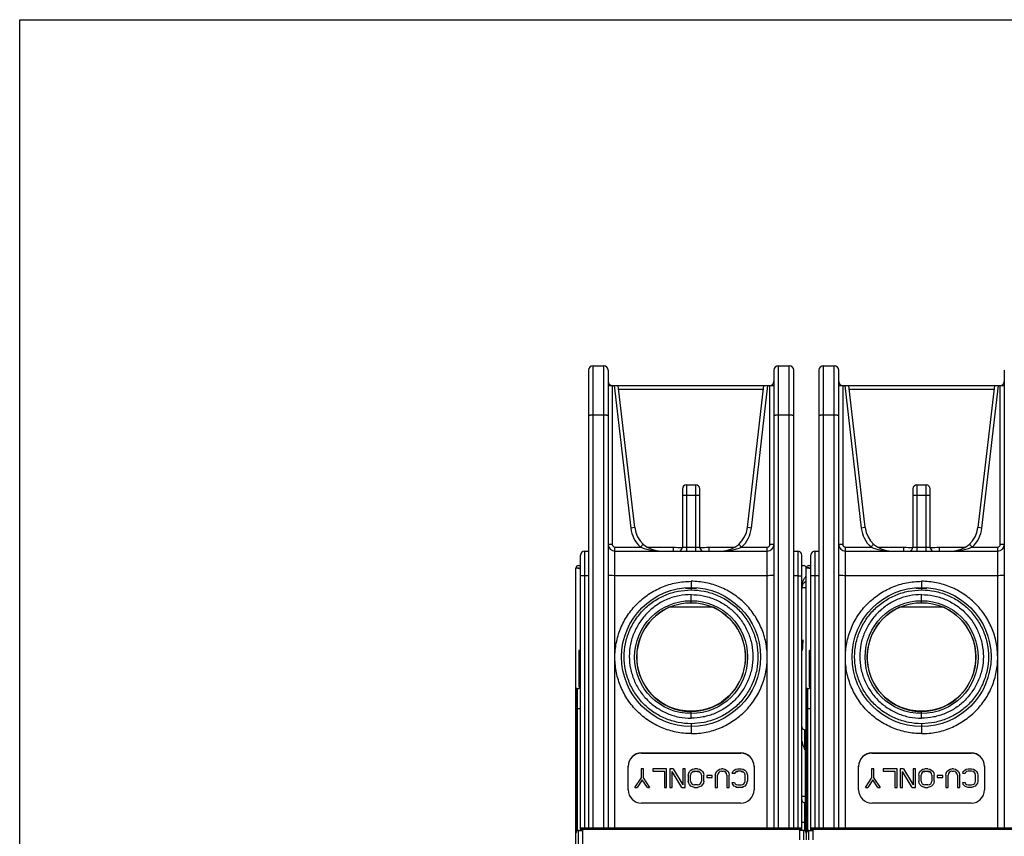
# Model space of a CAD drawing. Units: millimetres. Extents: x 0 to 297, y 0 to 210.
# Drawn here: x 0 to 74, y 148 to 210 of the extents above; entities that cross this region are included whole.
import ezdxf

# ---------------------------------------------------------------- set-up
doc = ezdxf.new("R2010")
doc.units = ezdxf.units.MM
doc.header["$LTSCALE"] = 16.335
doc.layers.get('0').update_dxf_attribs({"linetype": 'CONTINUOUS'})

msp = doc.modelspace()

# ---------------------------------------------------------------- linework, layer by layer
at = {"color": 7, "linetype": 'CONTINUOUS'}
for p, q in [((0, 0), (0, 210)), ((0, 210), (297, 210)), ((43.297, 183.872), (44.097, 183.872)), ((57.297, 183.872), (58.097, 183.872)), ((60.697, 183.872), (61.497, 183.872)), ((42.947, 183.522), (42.947, 148.872)), ((44.447, 183.522), (44.447, 148.972)), ((56.947, 183.522), (56.947, 148.972)), ((58.447, 148.872), (58.447, 183.522)), ((60.347, 183.522), (60.347, 148.872)), ((61.847, 148.972), (61.847, 183.522)), ((74.347, 183.522), (74.347, 148.972)), ((44.447, 182.372), (56.947, 182.372)), ((46.442, 171.642), (45.197, 182.372)), ((54.953, 171.642), (56.197, 182.372)), ((61.847, 182.372), (74.347, 182.372)), ((63.842, 171.642), (62.597, 182.372)), ((73.597, 182.372), (72.353, 171.642)), ((50.347, 174.872), (51.047, 174.872)), ((67.747, 174.872), (68.447, 174.872)), ((50.047, 174.572), (50.047, 170.172)), ((51.347, 170.172), (51.347, 174.572)), ((67.447, 174.572), (67.447, 170.172)), ((68.747, 170.172), (68.747, 174.572)), ((42.347, 148.772), (42.347, 169.572)), ((42.647, 169.872), (42.947, 169.872)), ((44.947, 169.872), (56.447, 169.872)), ((58.447, 169.872), (58.747, 169.872)), ((59.047, 148.772), (59.047, 169.572)), ((59.747, 148.772), (59.747, 169.572)), ((60.047, 169.872), (60.347, 169.872)), ((62.347, 169.872), (73.847, 169.872)), ((42.197, 168.772), (42.347, 168.772)), ((59.047, 168.772), (59.197, 168.772)), ((59.597, 168.772), (59.747, 168.772)), ((41.997, 84.172), (41.997, 168.572)), ((59.397, 150.122), (59.397, 168.572)), ((50.697, 167.071), (51.108, 167.074)), ((68.097, 167.071), (68.508, 167.074)), ((52.355, 165.622), (49.04, 165.622)), ((69.755, 165.622), (66.44, 165.622)), ((42.222, 162.372), (42.222, 159.622)), ((42.347, 162.372), (42.222, 162.372)), ((59.622, 162.372), (59.622, 159.622)), ((59.747, 162.372), (59.622, 162.372)), ((42.047, 148.696), (42.047, 159.481)), ((42.097, 159.481), (42.047, 159.481)), ((42.222, 159.622), (42.32, 159.622)), ((59.447, 148.695), (59.447, 159.481)), ((59.497, 159.481), (59.447, 159.481)), ((59.622, 159.622), (59.72, 159.622)), ((59.297, 156.372), (59.347, 156.372)), ((59.347, 148.696), (59.347, 156.372)), ((42.047, 155.672), (41.997, 155.672)), ((59.447, 155.672), (59.397, 155.672)), ((59.397, 155.272), (59.347, 155.272)), ((46.947, 154.625), (54.447, 154.625)), ((46.947, 154.611), (54.447, 154.611)), ((64.347, 154.625), (71.847, 154.625)), ((64.347, 154.611), (71.847, 154.611)), ((42.047, 153.372), (41.997, 153.372)), ((45.947, 151.832), (45.947, 153.628)), ((46.927, 153.425), (46.927, 152.711)), ((47.102, 153.425), (46.927, 153.425)), ((47.102, 152.711), (47.102, 153.425)), ((47.802, 153.425), (47.802, 153.246)), ((48.852, 153.425), (47.802, 153.425)), ((47.802, 153.246), (48.677, 153.246)), ((48.677, 153.246), (48.677, 152.028)), ((48.852, 152.028), (48.852, 153.425)), ((49.085, 153.425), (49.085, 152.028)), ((49.347, 153.425), (49.085, 153.425)), ((49.26, 152.028), (49.26, 153.217)), ((49.989, 152.028), (49.26, 153.217)), ((49.347, 153.425), (50.077, 152.206)), ((50.077, 153.425), (50.077, 152.206)), ((50.252, 153.425), (50.077, 153.425)), ((50.252, 152.028), (50.252, 153.425)), ((50.514, 153.098), (50.572, 153.217)), ((50.572, 153.217), (50.689, 153.335)), ((50.689, 153.335), (50.806, 153.395)), ((50.747, 153.157), (50.689, 153.068)), ((50.835, 153.217), (50.747, 153.157)), ((50.806, 153.395), (50.952, 153.425)), ((50.952, 153.246), (50.835, 153.217)), ((50.835, 153.206), (50.952, 153.236)), ((51.185, 153.425), (50.952, 153.425)), ((50.952, 153.246), (50.952, 153.236)), ((50.952, 153.246), (51.185, 153.246)), ((51.185, 153.236), (50.952, 153.236)), ((51.185, 153.425), (51.331, 153.395)), ((51.185, 153.246), (51.185, 153.236)), ((51.302, 153.217), (51.185, 153.246)), ((51.185, 153.236), (51.302, 153.206)), ((51.389, 153.157), (51.302, 153.217)), ((51.331, 153.395), (51.447, 153.335)), ((51.447, 153.068), (51.389, 153.157)), ((51.447, 153.335), (51.564, 153.217)), ((51.564, 153.217), (51.622, 153.098)), ((52.556, 153.098), (52.614, 153.217)), ((52.614, 153.217), (52.731, 153.335)), ((52.731, 153.335), (52.847, 153.395)), ((52.789, 153.157), (52.731, 153.068)), ((52.877, 153.217), (52.789, 153.157)), ((52.847, 153.395), (52.993, 153.425)), ((52.993, 153.246), (52.877, 153.217)), ((53.11, 153.425), (52.993, 153.425)), ((52.993, 153.246), (52.993, 153.236)), ((52.993, 153.246), (53.11, 153.246)), ((53.11, 153.425), (53.256, 153.395)), ((53.11, 153.246), (53.11, 153.236)), ((53.227, 153.217), (53.11, 153.246)), ((53.314, 153.157), (53.227, 153.217)), ((53.256, 153.395), (53.372, 153.335)), ((53.372, 153.068), (53.314, 153.157)), ((53.372, 153.335), (53.489, 153.217)), ((53.489, 153.217), (53.547, 153.098)), ((53.81, 153.068), (53.839, 153.217)), ((53.839, 153.217), (53.956, 153.335)), ((53.956, 153.335), (54.072, 153.395)), ((54.014, 153.157), (53.985, 153.068)), ((54.102, 153.217), (54.014, 153.157)), ((54.072, 153.395), (54.218, 153.425)), ((54.218, 153.246), (54.102, 153.217)), ((54.102, 153.206), (54.218, 153.236)), ((54.218, 153.425), (54.481, 153.425)), ((54.481, 153.246), (54.218, 153.246)), ((54.481, 153.425), (54.627, 153.395)), ((54.597, 153.217), (54.481, 153.246)), ((54.481, 153.236), (54.597, 153.206)), ((54.685, 153.157), (54.597, 153.217)), ((54.627, 153.395), (54.743, 153.335)), ((54.743, 153.068), (54.685, 153.157)), ((54.743, 153.335), (54.86, 153.217)), ((54.86, 153.217), (54.918, 153.098)), ((55.447, 153.628), (55.447, 151.832)), ((59.347, 153.672), (59.397, 153.672)), ((59.447, 153.372), (59.397, 153.372)), ((63.347, 151.832), (63.347, 153.628)), ((64.327, 153.425), (64.327, 152.711)), ((64.502, 153.425), (64.327, 153.425)), ((64.502, 152.711), (64.502, 153.425)), ((65.202, 153.425), (65.202, 153.246)), ((66.252, 153.425), (65.202, 153.425)), ((65.202, 153.246), (66.077, 153.246)), ((66.077, 153.246), (66.077, 152.028)), ((66.252, 152.028), (66.252, 153.425)), ((66.485, 153.425), (66.485, 152.028)), ((66.747, 153.425), (66.485, 153.425)), ((66.66, 152.028), (66.66, 153.217)), ((67.389, 152.028), (66.66, 153.217)), ((66.747, 153.425), (67.477, 152.206)), ((67.477, 153.425), (67.477, 152.206)), ((67.652, 153.425), (67.477, 153.425)), ((67.652, 152.028), (67.652, 153.425)), ((67.914, 153.098), (67.972, 153.217)), ((67.972, 153.217), (68.089, 153.335)), ((68.089, 153.335), (68.206, 153.395)), ((68.147, 153.157), (68.089, 153.068)), ((68.235, 153.217), (68.147, 153.157)), ((68.206, 153.395), (68.352, 153.425)), ((68.352, 153.246), (68.235, 153.217)), ((68.235, 153.206), (68.352, 153.236)), ((68.585, 153.425), (68.352, 153.425)), ((68.352, 153.246), (68.352, 153.236)), ((68.352, 153.246), (68.585, 153.246)), ((68.585, 153.236), (68.352, 153.236)), ((68.585, 153.425), (68.731, 153.395)), ((68.585, 153.246), (68.585, 153.236)), ((68.702, 153.217), (68.585, 153.246)), ((68.585, 153.236), (68.702, 153.206)), ((68.789, 153.157), (68.702, 153.217)), ((68.731, 153.395), (68.847, 153.335)), ((68.847, 153.068), (68.789, 153.157)), ((68.847, 153.335), (68.964, 153.217)), ((68.964, 153.217), (69.022, 153.098)), ((69.956, 153.098), (70.014, 153.217)), ((70.014, 153.217), (70.131, 153.335)), ((70.131, 153.335), (70.247, 153.395)), ((70.189, 153.157), (70.131, 153.068)), ((70.277, 153.217), (70.189, 153.157)), ((70.247, 153.395), (70.393, 153.425)), ((70.393, 153.246), (70.277, 153.217)), ((70.51, 153.425), (70.393, 153.425)), ((70.393, 153.246), (70.393, 153.236)), ((70.393, 153.246), (70.51, 153.246)), ((70.51, 153.425), (70.656, 153.395)), ((70.51, 153.246), (70.51, 153.236)), ((70.627, 153.217), (70.51, 153.246)), ((70.714, 153.157), (70.627, 153.217)), ((70.656, 153.395), (70.772, 153.335)), ((70.772, 153.068), (70.714, 153.157)), ((70.772, 153.335), (70.889, 153.217)), ((70.889, 153.217), (70.947, 153.098)), ((71.21, 153.068), (71.239, 153.217)), ((71.239, 153.217), (71.356, 153.335)), ((71.356, 153.335), (71.472, 153.395)), ((71.414, 153.157), (71.385, 153.068)), ((71.502, 153.217), (71.414, 153.157)), ((71.472, 153.395), (71.618, 153.425)), ((71.618, 153.246), (71.502, 153.217)), ((71.618, 153.425), (71.881, 153.425)), ((71.881, 153.246), (71.618, 153.246)), ((71.881, 153.425), (72.027, 153.395)), ((71.997, 153.217), (71.881, 153.246)), ((72.085, 153.157), (71.997, 153.217)), ((72.027, 153.395), (72.143, 153.335)), ((72.143, 153.068), (72.085, 153.157)), ((72.143, 153.335), (72.26, 153.217)), ((72.26, 153.217), (72.318, 153.098)), ((72.847, 153.628), (72.847, 151.832)), ((41.997, 152.622), (42.047, 152.622)), ((46.46, 152.028), (46.927, 152.711)), ((47.014, 152.593), (46.635, 152.028)), ((47.393, 152.028), (47.014, 152.593)), ((47.102, 152.711), (47.568, 152.028)), ((50.485, 152.949), (50.514, 153.098)), ((50.485, 152.949), (50.485, 152.503)), ((50.514, 152.355), (50.485, 152.503)), ((50.689, 153.068), (50.66, 152.949)), ((50.66, 152.503), (50.66, 152.949)), ((50.66, 152.503), (50.689, 152.385)), ((51.477, 152.949), (51.447, 153.068)), ((51.447, 152.385), (51.477, 152.503)), ((51.477, 152.949), (51.477, 152.503)), ((51.622, 153.098), (51.652, 152.949)), ((51.652, 152.503), (51.622, 152.355)), ((51.652, 152.503), (51.652, 152.949)), ((51.885, 152.919), (51.885, 152.771)), ((52.293, 152.919), (51.885, 152.919)), ((51.885, 152.771), (52.293, 152.771)), ((52.293, 152.771), (52.293, 152.919)), ((52.527, 152.949), (52.556, 153.098)), ((52.527, 152.949), (52.527, 152.028)), ((52.731, 153.068), (52.702, 152.949)), ((52.702, 152.028), (52.702, 152.949)), ((53.402, 152.949), (53.372, 153.068)), ((53.402, 152.949), (53.402, 152.028)), ((53.547, 153.098), (53.577, 152.949)), ((53.577, 152.028), (53.577, 152.949)), ((53.985, 153.068), (53.81, 153.068)), ((53.985, 153.058), (54.014, 153.147)), ((54.772, 152.949), (54.743, 153.068)), ((54.743, 152.385), (54.772, 152.503)), ((54.772, 152.503), (54.772, 152.949)), ((54.918, 153.098), (54.947, 152.949)), ((54.918, 152.344), (54.947, 152.503)), ((54.947, 152.949), (54.947, 152.503)), ((59.397, 152.622), (59.447, 152.622)), ((63.86, 152.028), (64.327, 152.711)), ((64.414, 152.593), (64.035, 152.028)), ((64.793, 152.028), (64.414, 152.593)), ((64.502, 152.711), (64.968, 152.028)), ((67.885, 152.949), (67.914, 153.098)), ((67.885, 152.949), (67.885, 152.503)), ((67.914, 152.355), (67.885, 152.503)), ((68.089, 153.068), (68.06, 152.949)), ((68.06, 152.503), (68.06, 152.949)), ((68.06, 152.503), (68.089, 152.385)), ((68.877, 152.949), (68.847, 153.068)), ((68.847, 152.385), (68.877, 152.503)), ((68.877, 152.949), (68.877, 152.503)), ((69.022, 153.098), (69.052, 152.949)), ((69.052, 152.503), (69.022, 152.355)), ((69.052, 152.503), (69.052, 152.949)), ((69.285, 152.919), (69.285, 152.771)), ((69.693, 152.919), (69.285, 152.919)), ((69.285, 152.771), (69.693, 152.771)), ((69.693, 152.771), (69.693, 152.919)), ((69.927, 152.949), (69.956, 153.098)), ((69.927, 152.949), (69.927, 152.028)), ((70.131, 153.068), (70.102, 152.949)), ((70.102, 152.028), (70.102, 152.949)), ((70.802, 152.949), (70.772, 153.068)), ((70.802, 152.949), (70.802, 152.028)), ((70.947, 153.098), (70.977, 152.949)), ((70.977, 152.028), (70.977, 152.949)), ((71.385, 153.068), (71.21, 153.068)), ((72.172, 152.949), (72.143, 153.068)), ((72.143, 152.385), (72.172, 152.503)), ((72.172, 152.503), (72.172, 152.949)), ((72.318, 153.098), (72.347, 152.949)), ((72.347, 152.503), (72.318, 152.355)), ((72.347, 152.949), (72.347, 152.503)), ((46.46, 152.028), (46.635, 152.028)), ((47.393, 152.028), (47.568, 152.028)), ((48.677, 152.028), (48.852, 152.028)), ((49.085, 152.028), (49.26, 152.028)), ((49.989, 152.028), (49.989, 152.018)), ((49.989, 152.028), (50.252, 152.028)), ((50.572, 152.236), (50.514, 152.355)), ((50.689, 152.117), (50.572, 152.236)), ((50.689, 152.385), (50.747, 152.295)), ((50.806, 152.058), (50.689, 152.117)), ((50.747, 152.295), (50.835, 152.236)), ((50.806, 152.058), (50.806, 152.047)), ((50.952, 152.028), (50.806, 152.058)), ((50.835, 152.236), (50.952, 152.206)), ((51.185, 152.206), (50.952, 152.206)), ((50.952, 152.028), (50.952, 152.018)), ((50.952, 152.028), (51.185, 152.028)), ((51.185, 152.206), (51.302, 152.236)), ((51.331, 152.058), (51.185, 152.028)), ((51.185, 152.028), (51.185, 152.018)), ((51.302, 152.236), (51.389, 152.295)), ((51.447, 152.117), (51.331, 152.058)), ((51.331, 152.047), (51.331, 152.058)), ((51.389, 152.295), (51.447, 152.385)), ((51.564, 152.236), (51.447, 152.117)), ((51.622, 152.355), (51.564, 152.236)), ((52.527, 152.028), (52.702, 152.028)), ((53.402, 152.028), (53.577, 152.028)), ((53.839, 152.226), (53.81, 152.385)), ((53.81, 152.385), (53.985, 152.385)), ((53.956, 152.117), (53.839, 152.236)), ((54.072, 152.058), (53.956, 152.117)), ((53.985, 152.385), (54.014, 152.295)), ((54.014, 152.295), (54.102, 152.236)), ((54.218, 152.028), (54.072, 152.058)), ((54.072, 152.047), (54.218, 152.018)), ((54.102, 152.236), (54.218, 152.206)), ((54.218, 152.206), (54.481, 152.206)), ((54.481, 152.028), (54.218, 152.028)), ((54.481, 152.206), (54.597, 152.236)), ((54.627, 152.058), (54.481, 152.028)), ((54.481, 152.018), (54.627, 152.047)), ((54.597, 152.236), (54.685, 152.295)), ((54.743, 152.117), (54.627, 152.058)), ((54.685, 152.295), (54.743, 152.385)), ((54.86, 152.236), (54.743, 152.117)), ((54.918, 152.355), (54.86, 152.236)), ((63.86, 152.028), (64.035, 152.028)), ((64.793, 152.028), (64.968, 152.028)), ((66.077, 152.028), (66.252, 152.028)), ((66.485, 152.028), (66.66, 152.028)), ((67.389, 152.028), (67.389, 152.018)), ((67.389, 152.028), (67.652, 152.028)), ((67.972, 152.236), (67.914, 152.355)), ((68.089, 152.117), (67.972, 152.236)), ((68.089, 152.385), (68.147, 152.295)), ((68.206, 152.058), (68.089, 152.117)), ((68.147, 152.295), (68.235, 152.236)), ((68.206, 152.058), (68.206, 152.047)), ((68.352, 152.028), (68.206, 152.058)), ((68.235, 152.236), (68.352, 152.206)), ((68.585, 152.206), (68.352, 152.206)), ((68.352, 152.028), (68.352, 152.018)), ((68.352, 152.028), (68.585, 152.028)), ((68.585, 152.206), (68.702, 152.236)), ((68.731, 152.058), (68.585, 152.028)), ((68.585, 152.028), (68.585, 152.018)), ((68.702, 152.236), (68.789, 152.295)), ((68.847, 152.117), (68.731, 152.058)), ((68.731, 152.047), (68.731, 152.058)), ((68.789, 152.295), (68.847, 152.385)), ((68.964, 152.236), (68.847, 152.117)), ((69.022, 152.355), (68.964, 152.236)), ((69.927, 152.028), (70.102, 152.028)), ((70.802, 152.028), (70.977, 152.028)), ((71.239, 152.236), (71.21, 152.385)), ((71.21, 152.385), (71.385, 152.385)), ((71.356, 152.117), (71.239, 152.236)), ((71.472, 152.058), (71.356, 152.117)), ((71.385, 152.385), (71.414, 152.295)), ((71.414, 152.295), (71.502, 152.236)), ((71.618, 152.028), (71.472, 152.058)), ((71.502, 152.236), (71.618, 152.206)), ((71.618, 152.206), (71.881, 152.206)), ((71.881, 152.028), (71.618, 152.028)), ((71.881, 152.206), (71.997, 152.236)), ((72.027, 152.058), (71.881, 152.028)), ((71.997, 152.236), (72.085, 152.295)), ((72.143, 152.117), (72.027, 152.058)), ((72.085, 152.295), (72.143, 152.385)), ((72.26, 152.236), (72.143, 152.117)), ((72.318, 152.355), (72.26, 152.236)), ((54.447, 150.834), (46.947, 150.834)), ((59.297, 150.872), (59.347, 150.872)), ((71.847, 150.834), (64.347, 150.834)), ((42.047, 150.122), (41.997, 150.122)), ((59.447, 150.122), (59.397, 150.122)), ((59.397, 149.548), (59.397, 148.068)), ((42.197, 148.772), (42.497, 148.772)), ((42.347, 148.972), (59.047, 148.972)), ((42.347, 148.872), (59.047, 148.872)), ((42.497, 148.872), (42.497, 103.872)), ((43.047, 148.972), (43.047, 148.872)), ((43.547, 148.972), (43.547, 148.872)), ((57.847, 148.872), (57.847, 148.972)), ((58.347, 148.972), (58.347, 148.872)), ((58.897, 148.068), (58.897, 148.872)), ((59.197, 148.772), (58.897, 148.772)), ((59.597, 148.772), (59.897, 148.772)), ((59.747, 148.972), (76.447, 148.972)), ((59.747, 148.872), (76.447, 148.872)), ((59.897, 148.872), (59.897, 148.068)), ((60.447, 148.972), (60.447, 148.872)), ((60.947, 148.972), (60.947, 148.872))]:
    msp.add_line(p, q, dxfattribs=at)
at = {"color": 9, "linetype": 'CONTINUOUS'}
for p, q in [((43.297, 148.972), (43.297, 183.872)), ((44.097, 148.972), (44.097, 183.872)), ((57.297, 148.972), (57.297, 183.872)), ((58.097, 148.972), (58.097, 183.872)), ((60.697, 148.972), (60.697, 183.872)), ((61.497, 148.972), (61.497, 183.872)), ((44.747, 182.372), (44.747, 170.372)), ((44.895, 182.372), (46.144, 171.607)), ((55.251, 171.607), (56.499, 182.372)), ((56.647, 170.372), (56.647, 182.372)), ((62.147, 182.372), (62.147, 170.372)), ((62.295, 182.372), (63.544, 171.607)), ((72.651, 171.607), (73.899, 182.372)), ((74.047, 170.372), (74.047, 182.372)), ((56.163, 182.072), (45.232, 182.072)), ((73.563, 182.072), (62.632, 182.072)), ((43.297, 180.151), (44.097, 180.151)), ((57.297, 180.151), (58.097, 180.151)), ((60.697, 180.151), (61.497, 180.151)), ((50.347, 174.872), (50.347, 169.872)), ((51.047, 169.872), (51.047, 174.872)), ((67.747, 174.872), (67.747, 169.872)), ((68.447, 169.872), (68.447, 174.872)), ((51.347, 174.072), (50.047, 174.072)), ((68.747, 174.072), (67.447, 174.072)), ((46.442, 171.642), (46.144, 171.607)), ((55.251, 171.607), (54.953, 171.642)), ((63.842, 171.642), (63.544, 171.607)), ((72.651, 171.607), (72.353, 171.642)), ((44.747, 170.372), (44.447, 170.372)), ((47.082, 170.394), (46.88, 170.172)), ((54.313, 170.394), (54.515, 170.172)), ((56.947, 170.372), (56.647, 170.372)), ((62.147, 170.372), (61.847, 170.372)), ((64.482, 170.394), (64.28, 170.172)), ((71.713, 170.394), (71.915, 170.172)), ((74.347, 170.372), (74.047, 170.372)), ((42.647, 169.872), (42.647, 148.972)), ((44.947, 148.972), (44.947, 170.172)), ((44.947, 170.172), (46.88, 170.172)), ((47.379, 170.172), (49.366, 170.172)), ((49.366, 169.872), (49.366, 170.172)), ((50.026, 170.131), (50.045, 170.13)), ((50.047, 170.172), (51.347, 170.172)), ((51.349, 170.13), (51.37, 170.131)), ((52.028, 170.172), (52.028, 169.872)), ((52.028, 170.172), (54.017, 170.172)), ((54.515, 170.172), (56.447, 170.172)), ((56.447, 148.972), (56.447, 170.172)), ((58.747, 169.872), (58.747, 148.972)), ((60.047, 169.872), (60.047, 148.972)), ((62.347, 148.972), (62.347, 170.172)), ((62.347, 170.172), (64.28, 170.172)), ((64.779, 170.172), (66.766, 170.172)), ((66.766, 169.872), (66.766, 170.172)), ((67.426, 170.131), (67.445, 170.13)), ((67.447, 170.172), (68.747, 170.172)), ((68.749, 170.13), (68.77, 170.131)), ((69.428, 170.172), (69.428, 169.872)), ((69.428, 170.172), (71.417, 170.172)), ((71.915, 170.172), (73.847, 170.172)), ((73.847, 148.972), (73.847, 170.172)), ((42.947, 168.011), (42.647, 168.011)), ((56.447, 168.011), (44.947, 168.011)), ((50.697, 167.587), (50.697, 166.936)), ((58.747, 168.011), (58.447, 168.011)), ((60.347, 168.011), (60.047, 168.011)), ((73.847, 168.011), (62.347, 168.011)), ((68.097, 167.587), (68.097, 166.936)), ((50.275, 167.075), (50.697, 167.071)), ((50.697, 165.972), (50.697, 166.579)), ((67.675, 167.075), (68.097, 167.071)), ((68.097, 165.972), (68.097, 166.579)), ((42.097, 159.481), (42.097, 148.744)), ((59.497, 159.481), (59.497, 148.744)), ((42.047, 157.981), (42.347, 157.981)), ((50.697, 157.597), (50.697, 157.754)), ((59.447, 157.981), (59.747, 157.981)), ((68.097, 157.597), (68.097, 157.754)), ((50.697, 157.255), (50.697, 157.593)), ((68.097, 157.255), (68.097, 157.593)), ((50.697, 156.836), (50.697, 156.086)), ((59.297, 154.872), (59.297, 156.372)), ((68.097, 156.836), (68.097, 156.086)), ((41.997, 155.172), (42.047, 155.172)), ((59.347, 154.872), (59.297, 154.872)), ((59.397, 154.772), (59.347, 154.772)), ((59.397, 155.172), (59.447, 155.172)), ((46.947, 154.611), (46.947, 154.625)), ((54.447, 154.611), (54.447, 154.625)), ((59.397, 154.172), (59.347, 154.172)), ((64.347, 154.611), (64.347, 154.625)), ((71.847, 154.611), (71.847, 154.625)), ((41.997, 153.872), (42.047, 153.872)), ((59.447, 153.872), (59.397, 153.872)), ((59.047, 151.372), (59.347, 151.372)), ((59.297, 148.744), (59.297, 150.872)), ((42.197, 132.827), (42.197, 148.772)), ((43.247, 148.972), (43.247, 148.872)), ((58.147, 148.972), (58.147, 148.872)), ((59.347, 149.372), (59.047, 149.372)), ((59.197, 148.772), (59.197, 148.068)), ((59.597, 148.068), (59.597, 148.772)), ((60.647, 148.972), (60.647, 148.872))]:
    msp.add_line(p, q, dxfattribs=at)
at = {"color": 7, "linetype": 'CONTINUOUS'}
for centre, radius in [((50.697, 161.872), 5.25), ((68.097, 161.872), 5.25), ((50.697, 161.861), 4.264), ((50.697, 161.872), 4.1), ((68.097, 161.861), 4.264), ((68.097, 161.872), 4.1)]:
    msp.add_circle(centre, radius, dxfattribs=at)
for centre, radius, start, end in [((43.297, 183.522), 0.35, 90, 179.99854), ((44.097, 183.522), 0.35, 0.00125, 90), ((57.297, 183.522), 0.35, 90, 179.99873), ((58.097, 183.522), 0.35, 0, 90), ((60.697, 183.522), 0.35, 90, 179.99854), ((61.497, 183.522), 0.35, 0.00125, 90), ((44.747, 182.672), 0.3, 180, 246.80193), ((56.647, 182.672), 0.3, 292.32154, 360), ((62.147, 182.672), 0.3, 180, 246.80193), ((74.047, 182.672), 0.3, 292.32154, 360), ((50.347, 174.572), 0.3, 90, 180), ((51.047, 174.572), 0.3, 0, 90), ((67.747, 174.572), 0.3, 90, 180), ((68.447, 174.572), 0.3, 0, 90), ((48.429, 171.872), 2, 186.61674, 270), ((52.966, 171.872), 2, 270, 353.38326), ((65.829, 171.872), 2, 186.61674, 270), ((70.366, 171.872), 2, 270, 353.38326), ((44.947, 170.372), 0.5, 180, 270), ((56.447, 170.372), 0.5, 270, 0), ((62.347, 170.372), 0.5, 180, 270), ((73.847, 170.372), 0.5, 270, 0), ((42.647, 169.572), 0.3, 90, 179.99941), ((49.747, 170.172), 0.3, 270, 360), ((51.647, 170.172), 0.3, 180, 247.15097), ((58.747, 169.572), 0.3, 0.0006, 90), ((60.047, 169.572), 0.3, 90, 179.99941), ((67.147, 170.172), 0.3, 270, 360), ((69.047, 170.172), 0.3, 180, 247.15097), ((42.197, 168.572), 0.2, 90, 180), ((59.197, 168.572), 0.2, 0, 90), ((59.597, 168.572), 0.2, 90, 171.2051), ((59.547, 167.095), 0.5, 107.4576, 180), ((50.697, 161.863), 4.109, 116.25532, 64.61524), ((50.691, 161.878), 4.092, 113.79501, 116.26827), ((50.709, 161.889), 4.08, 64.60305, 66.20583), ((68.097, 161.863), 4.109, 116.25532, 64.61524), ((68.091, 161.878), 4.092, 113.79501, 116.26827), ((68.109, 161.889), 4.08, 64.60305, 66.20583), ((42.097, 159.731), 0.25, 270, 360), ((59.497, 159.731), 0.25, 270, 360), ((59.297, 156.622), 0.25, 180, 270), ((46.946, 153.626), 0.999, 89.92971, 179.92084), ((46.946, 153.612), 0.999, 89.92971, 179.92084), ((54.449, 153.626), 0.999, 0.07916, 90.07029), ((54.449, 153.612), 0.999, 0.07916, 90.07029), ((64.346, 153.626), 0.999, 89.92971, 179.92084), ((64.346, 153.612), 0.999, 89.92971, 179.92084), ((71.849, 153.626), 0.999, 0.07916, 90.07029), ((71.849, 153.612), 0.999, 0.07916, 90.07029), ((46.946, 151.833), 0.999, 180.07916, 270.07029), ((54.449, 151.833), 0.999, 269.92971, 359.92084), ((64.346, 151.833), 0.999, 180.07916, 270.07029), ((71.849, 151.833), 0.999, 269.92971, 359.92084), ((59.297, 151.122), 0.25, 180, 270), ((42.197, 148.572), 0.2, 90, 180), ((59.197, 148.572), 0.2, 0, 90), ((59.597, 148.572), 0.2, 90, 180)]:
    msp.add_arc(centre, radius, start, end, dxfattribs=at)
at = {"color": 9, "linetype": 'CONTINUOUS'}
for centre, radius, start, end in [((48.429, 171.872), 2.3, 186.61674, 227.65739), ((52.966, 171.872), 2.3, 312.34261, 353.38326), ((65.829, 171.872), 2.3, 186.61674, 227.65739), ((70.366, 171.872), 2.3, 312.34261, 353.38326), ((44.947, 170.372), 0.2, 180, 270), ((56.447, 170.372), 0.2, 270, 360), ((62.347, 170.372), 0.2, 180, 270), ((73.847, 170.372), 0.2, 270, 360)]:
    msp.add_arc(centre, radius, start, end, dxfattribs=at)
at = {"color": 7, "linetype": 'CONTINUOUS'}
msp.add_ellipse((59.547, 160.527), major_axis=(0, -4.417), ratio=0.113203, start_param=4.070333, end_param=4.283442, dxfattribs=at)
at = {"color": 9, "linetype": 'CONTINUOUS'}
for points, knots in [([(42.947, 180.127), (42.947, 180.129), (42.96, 180.133), (42.977, 180.137), (43.01, 180.141), (43.053, 180.144), (43.105, 180.147), (43.188, 180.15), (43.253, 180.151), (43.297, 180.151)], [0, 0, 0, 0, 0.023396, 0.081283, 0.173805, 0.297557, 0.448135, 0.619983, 1, 1, 1, 1]), ([(44.097, 180.151), (44.142, 180.151), (44.207, 180.15), (44.289, 180.147), (44.342, 180.144), (44.384, 180.141), (44.418, 180.137), (44.435, 180.133), (44.447, 180.129), (44.447, 180.127)], [0, 0, 0, 0, 0.379826, 0.551564, 0.702131, 0.825983, 0.918624, 0.976572, 1, 1, 1, 1]), ([(56.947, 180.127), (56.947, 180.129), (56.96, 180.133), (56.977, 180.137), (57.01, 180.141), (57.053, 180.144), (57.105, 180.147), (57.188, 180.15), (57.253, 180.151), (57.297, 180.151)], [0, 0, 0, 0, 0.023399, 0.081288, 0.173812, 0.297564, 0.448141, 0.619987, 1, 1, 1, 1]), ([(58.097, 180.151), (58.142, 180.151), (58.207, 180.15), (58.289, 180.147), (58.342, 180.144), (58.384, 180.141), (58.418, 180.137), (58.435, 180.133), (58.447, 180.129), (58.447, 180.127)], [0, 0, 0, 0, 0.379825, 0.551563, 0.70213, 0.825982, 0.918623, 0.976572, 1, 1, 1, 1]), ([(60.347, 180.127), (60.347, 180.129), (60.36, 180.133), (60.377, 180.137), (60.41, 180.141), (60.453, 180.144), (60.505, 180.147), (60.588, 180.15), (60.653, 180.151), (60.697, 180.151)], [0, 0, 0, 0, 0.023396, 0.081283, 0.173805, 0.297557, 0.448135, 0.619983, 1, 1, 1, 1]), ([(61.497, 180.151), (61.542, 180.151), (61.607, 180.15), (61.689, 180.147), (61.742, 180.144), (61.784, 180.141), (61.818, 180.137), (61.835, 180.133), (61.847, 180.129), (61.847, 180.127)], [0, 0, 0, 0, 0.379826, 0.551564, 0.702131, 0.825983, 0.918624, 0.976572, 1, 1, 1, 1]), ([(46.88, 170.172), (47.004, 170.12), (47.254, 170.025), (47.643, 169.934), (48.035, 169.884), (48.298, 169.872), (48.429, 169.872)], [0, 0, 0, 0, 0.253966, 0.504527, 0.752805, 1, 1, 1, 1]), ([(52.966, 169.872), (53.097, 169.872), (53.359, 169.883), (53.752, 169.934), (54.141, 170.025), (54.392, 170.119), (54.515, 170.172)], [0, 0, 0, 0, 0.247206, 0.495434, 0.746053, 1, 1, 1, 1]), ([(64.28, 170.172), (64.404, 170.12), (64.654, 170.025), (65.043, 169.934), (65.435, 169.884), (65.698, 169.872), (65.829, 169.872)], [0, 0, 0, 0, 0.253966, 0.504527, 0.752805, 1, 1, 1, 1]), ([(70.366, 169.872), (70.497, 169.872), (70.759, 169.883), (71.152, 169.934), (71.541, 170.025), (71.792, 170.119), (71.915, 170.172)], [0, 0, 0, 0, 0.247206, 0.495434, 0.746053, 1, 1, 1, 1]), ([(42.348, 168.722), (42.336, 168.723), (42.283, 168.729), (42.233, 168.751), (42.197, 168.772)], [0, 0, 0, 0, 0.227225, 1, 1, 1, 1]), ([(59.748, 168.722), (59.736, 168.723), (59.683, 168.729), (59.633, 168.751), (59.597, 168.772)], [0, 0, 0, 0, 0.227225, 1, 1, 1, 1]), ([(42.303, 168.541), (42.263, 168.551), (42.16, 168.563), (42.058, 168.57), (41.997, 168.572)], [0, 0, 0, 0, 0.407199, 1, 1, 1, 1]), ([(42, 168.603), (42.046, 168.602), (42.113, 168.6), (42.197, 168.595), (42.248, 168.591), (42.289, 168.587), (42.32, 168.583), (42.336, 168.579), (42.347, 168.575), (42.347, 168.572)], [0, 0, 0, 0, 0.399222, 0.570994, 0.717536, 0.835732, 0.922777, 0.977162, 1, 1, 1, 1]), ([(42.347, 168.518), (42.347, 168.523), (42.329, 168.535), (42.315, 168.538), (42.303, 168.541)], [0, 0, 0, 0, 0.319254, 1, 1, 1, 1]), ([(44.947, 168.011), (44.884, 168.011), (44.791, 168.013), (44.673, 168.017), (44.598, 168.021), (44.537, 168.026), (44.491, 168.032), (44.463, 168.037), (44.451, 168.042), (44.447, 168.045), (44.447, 168.046)], [0, 0, 0, 0, 0.379569, 0.551187, 0.701644, 0.825405, 0.917978, 0.975882, 0.991703, 1, 1, 1, 1]), ([(56.947, 168.046), (56.947, 168.045), (56.944, 168.042), (56.931, 168.037), (56.903, 168.032), (56.858, 168.026), (56.796, 168.021), (56.722, 168.017), (56.604, 168.013), (56.511, 168.011), (56.447, 168.011)], [0, 0, 0, 0, 0.008291, 0.024092, 0.08194, 0.174397, 0.298062, 0.448532, 0.620256, 1, 1, 1, 1]), ([(59.703, 168.541), (59.663, 168.551), (59.56, 168.563), (59.458, 168.57), (59.397, 168.572)], [0, 0, 0, 0, 0.407199, 1, 1, 1, 1]), ([(59.704, 168.585), (59.663, 168.591), (59.562, 168.598), (59.46, 168.601), (59.4, 168.603)], [0, 0, 0, 0, 0.405378, 1, 1, 1, 1]), ([(59.747, 168.518), (59.747, 168.523), (59.729, 168.535), (59.715, 168.538), (59.703, 168.541)], [0, 0, 0, 0, 0.319254, 1, 1, 1, 1]), ([(59.747, 168.572), (59.747, 168.573), (59.743, 168.577), (59.729, 168.581), (59.715, 168.584), (59.704, 168.585)], [0, 0, 0, 0, 0.093947, 0.286211, 1, 1, 1, 1]), ([(62.347, 168.011), (62.284, 168.011), (62.191, 168.013), (62.073, 168.017), (61.998, 168.021), (61.937, 168.026), (61.891, 168.032), (61.863, 168.037), (61.851, 168.042), (61.847, 168.045), (61.847, 168.046)], [0, 0, 0, 0, 0.379569, 0.551187, 0.701644, 0.825405, 0.917978, 0.975882, 0.991703, 1, 1, 1, 1]), ([(74.347, 168.046), (74.347, 168.045), (74.344, 168.042), (74.331, 168.037), (74.303, 168.032), (74.258, 168.026), (74.196, 168.021), (74.122, 168.017), (74.004, 168.013), (73.911, 168.011), (73.847, 168.011)], [0, 0, 0, 0, 0.008291, 0.024092, 0.08194, 0.174397, 0.298062, 0.448532, 0.620256, 1, 1, 1, 1]), ([(42.647, 168.011), (42.609, 168.011), (42.553, 168.011), (42.483, 168.008), (42.438, 168.006), (42.401, 168.003), (42.373, 167.999), (42.358, 167.996), (42.347, 167.993), (42.347, 167.991)], [0, 0, 0, 0, 0.379824, 0.551563, 0.702132, 0.825986, 0.918627, 0.976574, 1, 1, 1, 1]), ([(44.947, 161.797), (44.942, 162.174), (45.013, 162.931), (45.339, 164.021), (45.78, 164.862), (46.228, 165.471), (46.61, 165.891), (47.031, 166.271), (47.637, 166.725), (48.47, 167.183), (49.562, 167.518), (50.319, 167.584), (50.697, 167.588)], [0, 0, 0, 0, 0.124803, 0.249677, 0.374558, 0.437067, 0.499601, 0.56219, 0.62478, 0.749804, 0.874868, 1, 1, 1, 1]), ([(56.447, 161.864), (56.444, 162.238), (56.369, 162.988), (56.038, 164.068), (55.502, 165.063), (54.782, 165.936), (53.906, 166.652), (52.908, 167.184), (51.824, 167.513), (51.072, 167.586), (50.697, 167.588)], [0, 0, 0, 0, 0.124844, 0.249728, 0.374641, 0.49961, 0.624637, 0.749721, 0.874857, 1, 1, 1, 1]), ([(58.747, 168.011), (58.786, 168.011), (58.841, 168.011), (58.912, 168.008), (58.957, 168.006), (58.993, 168.003), (59.022, 167.999), (59.037, 167.996), (59.047, 167.993), (59.047, 167.991)], [0, 0, 0, 0, 0.379824, 0.551563, 0.702132, 0.825986, 0.918627, 0.976574, 1, 1, 1, 1]), ([(60.047, 168.011), (60.009, 168.011), (59.953, 168.011), (59.883, 168.008), (59.838, 168.006), (59.801, 168.003), (59.773, 167.999), (59.758, 167.996), (59.747, 167.993), (59.747, 167.991)], [0, 0, 0, 0, 0.379824, 0.551563, 0.702132, 0.825986, 0.918627, 0.976574, 1, 1, 1, 1]), ([(62.347, 161.797), (62.342, 162.174), (62.413, 162.931), (62.739, 164.021), (63.18, 164.862), (63.628, 165.471), (64.01, 165.891), (64.431, 166.271), (65.037, 166.725), (65.87, 167.183), (66.962, 167.518), (67.719, 167.584), (68.097, 167.588)], [0, 0, 0, 0, 0.124803, 0.249677, 0.374558, 0.437067, 0.499601, 0.56219, 0.62478, 0.749804, 0.874868, 1, 1, 1, 1]), ([(73.847, 161.864), (73.844, 162.238), (73.769, 162.988), (73.438, 164.068), (72.902, 165.063), (72.182, 165.936), (71.306, 166.652), (70.308, 167.184), (69.224, 167.513), (68.472, 167.586), (68.097, 167.588)], [0, 0, 0, 0, 0.124844, 0.249728, 0.374641, 0.49961, 0.624637, 0.749721, 0.874857, 1, 1, 1, 1]), ([(50.697, 156.836), (50.367, 156.837), (49.704, 156.902), (48.75, 157.191), (47.871, 157.662), (47.101, 158.295), (46.469, 159.066), (46, 159.945), (45.712, 160.898), (45.615, 161.888), (45.713, 162.878), (46.002, 163.831), (46.471, 164.708), (47.102, 165.478), (47.744, 166.005), (48.311, 166.345), (48.759, 166.559), (49.227, 166.728), (49.871, 166.882), (50.367, 166.925), (50.697, 166.936)], [0, 0, 0, 0, 0.062563, 0.125149, 0.187687, 0.250223, 0.312748, 0.375216, 0.437648, 0.50007, 0.562488, 0.624886, 0.687319, 0.74978, 0.812227, 0.843513, 0.874832, 0.906133, 0.937411, 1, 1, 1, 1]), ([(50.697, 166.936), (51.028, 166.935), (51.69, 166.87), (52.645, 166.581), (53.524, 166.11), (54.294, 165.477), (54.926, 164.706), (55.395, 163.827), (55.683, 162.874), (55.78, 161.884), (55.682, 160.894), (55.393, 159.941), (54.924, 159.063), (54.293, 158.293), (53.651, 157.767), (53.084, 157.427), (52.636, 157.212), (52.168, 157.044), (51.524, 156.89), (51.028, 156.847), (50.697, 156.836)], [0, 0, 0, 0, 0.062563, 0.125149, 0.187687, 0.250223, 0.312748, 0.375216, 0.437648, 0.50007, 0.562488, 0.624886, 0.687319, 0.74978, 0.812227, 0.843513, 0.874832, 0.906133, 0.937411, 1, 1, 1, 1]), ([(59.047, 167.075), (59.047, 167.08), (59.065, 167.091), (59.079, 167.095), (59.09, 167.097)], [0, 0, 0, 0, 0.320382, 1, 1, 1, 1]), ([(59.09, 167.097), (59.098, 167.1), (59.138, 167.108), (59.179, 167.113), (59.212, 167.117)], [0, 0, 0, 0, 0.196256, 1, 1, 1, 1]), ([(59.212, 167.117), (59.226, 167.118), (59.288, 167.124), (59.35, 167.127), (59.397, 167.129)], [0, 0, 0, 0, 0.226666, 1, 1, 1, 1]), ([(68.097, 156.836), (67.767, 156.837), (67.104, 156.902), (66.15, 157.191), (65.271, 157.662), (64.501, 158.295), (63.869, 159.066), (63.4, 159.945), (63.112, 160.898), (63.015, 161.888), (63.113, 162.878), (63.402, 163.831), (63.871, 164.708), (64.502, 165.478), (65.144, 166.005), (65.711, 166.345), (66.159, 166.559), (66.627, 166.728), (67.271, 166.882), (67.767, 166.925), (68.097, 166.936)], [0, 0, 0, 0, 0.062563, 0.125149, 0.187687, 0.250223, 0.312748, 0.375216, 0.437648, 0.50007, 0.562488, 0.624886, 0.687319, 0.74978, 0.812227, 0.843513, 0.874832, 0.906133, 0.937411, 1, 1, 1, 1]), ([(68.097, 166.936), (68.428, 166.935), (69.09, 166.87), (70.045, 166.581), (70.924, 166.11), (71.694, 165.477), (72.326, 164.706), (72.795, 163.827), (73.083, 162.874), (73.18, 161.884), (73.082, 160.894), (72.793, 159.941), (72.324, 159.063), (71.693, 158.293), (71.051, 157.767), (70.484, 157.427), (70.036, 157.212), (69.568, 157.044), (68.924, 156.89), (68.428, 156.847), (68.097, 156.836)], [0, 0, 0, 0, 0.062563, 0.125149, 0.187687, 0.250223, 0.312748, 0.375216, 0.437648, 0.50007, 0.562488, 0.624886, 0.687319, 0.74978, 0.812227, 0.843513, 0.874832, 0.906133, 0.937411, 1, 1, 1, 1]), ([(50.697, 156.087), (50.323, 156.088), (49.572, 156.161), (48.49, 156.489), (47.493, 157.02), (46.617, 157.734), (45.898, 158.604), (45.361, 159.597), (45.028, 160.675), (44.951, 161.424), (44.947, 161.797)], [0, 0, 0, 0, 0.125141, 0.250278, 0.375362, 0.50039, 0.625361, 0.750274, 0.875159, 1, 1, 1, 1]), ([(50.697, 156.087), (51.075, 156.089), (51.832, 156.156), (52.921, 156.49), (53.754, 156.947), (54.359, 157.399), (54.78, 157.779), (55.162, 158.198), (55.611, 158.805), (56.052, 159.644), (56.379, 160.731), (56.455, 161.487), (56.447, 161.864)], [0, 0, 0, 0, 0.125124, 0.250204, 0.375232, 0.437829, 0.500426, 0.562969, 0.625483, 0.750354, 0.875221, 1, 1, 1, 1]), ([(68.097, 156.087), (67.723, 156.088), (66.972, 156.161), (65.89, 156.489), (64.893, 157.02), (64.017, 157.734), (63.298, 158.604), (62.761, 159.597), (62.428, 160.675), (62.351, 161.424), (62.347, 161.797)], [0, 0, 0, 0, 0.125141, 0.250278, 0.375362, 0.50039, 0.625361, 0.750274, 0.875159, 1, 1, 1, 1]), ([(68.097, 156.087), (68.475, 156.089), (69.232, 156.156), (70.321, 156.49), (71.154, 156.947), (71.759, 157.399), (72.18, 157.779), (72.562, 158.198), (73.011, 158.805), (73.452, 159.644), (73.779, 160.731), (73.855, 161.487), (73.847, 161.864)], [0, 0, 0, 0, 0.125124, 0.250204, 0.375232, 0.437829, 0.500426, 0.562969, 0.625483, 0.750354, 0.875221, 1, 1, 1, 1])]:
    msp.add_open_spline(points, degree=3, knots=knots, dxfattribs=at)
for points in [[(49.366, 170.172), (49.586, 170.157), (49.806, 170.145), (50.026, 170.131)], [(51.37, 170.131), (51.589, 170.145), (51.809, 170.157), (52.028, 170.172)], [(66.766, 170.172), (66.986, 170.157), (67.206, 170.145), (67.426, 170.131)], [(68.77, 170.131), (68.989, 170.145), (69.209, 170.157), (69.428, 170.172)]]:
    msp.add_open_spline(points, degree=3, dxfattribs=at)
at = {"color": 7, "linetype": 'CONTINUOUS'}
for points, knots in [([(59.177, 167.67), (59.196, 167.704), (59.237, 167.769), (59.302, 167.865), (59.367, 167.959), (59.397, 168.034), (59.397, 168.072)], [0, 0, 0, 0, 0.250536, 0.501091, 0.751577, 1, 1, 1, 1]), ([(59.047, 167.233), (59.047, 167.309), (59.074, 167.463), (59.139, 167.604), (59.177, 167.67)], [0, 0, 0, 0, 0.49972, 1, 1, 1, 1]), ([(50.697, 166.581), (50.392, 166.579), (49.933, 166.542), (49.338, 166.397), (48.763, 166.188), (48.089, 165.821), (47.381, 165.232), (46.802, 164.518), (46.364, 163.71), (46.09, 162.833), (45.998, 161.918), (46.093, 161.004), (46.363, 160.125), (46.793, 159.313), (47.378, 158.602), (48.09, 158.02), (48.765, 157.654), (49.339, 157.444), (49.932, 157.295), (50.392, 157.253), (50.697, 157.253)], [0, 0, 0, 0, 0.062573, 0.093873, 0.125189, 0.187764, 0.250256, 0.312736, 0.375181, 0.437604, 0.500001, 0.562406, 0.624834, 0.687278, 0.749751, 0.812248, 0.874806, 0.906115, 0.937429, 1, 1, 1, 1]), ([(50.697, 166.581), (51.002, 166.584), (51.615, 166.524), (52.494, 166.252), (53.306, 165.818), (54.018, 165.235), (54.599, 164.521), (55.03, 163.71), (55.302, 162.832), (55.396, 161.917), (55.305, 161.002), (55.032, 160.124), (54.592, 159.317), (54.015, 158.601), (53.427, 158.108), (52.904, 157.791), (52.35, 157.532), (51.614, 157.313), (51.002, 157.252), (50.697, 157.253)], [0, 0, 0, 0, 0.062548, 0.125095, 0.187629, 0.250126, 0.312602, 0.375058, 0.437494, 0.499906, 0.562334, 0.624755, 0.687225, 0.749714, 0.812249, 0.843554, 0.874847, 0.937451, 1, 1, 1, 1]), ([(68.097, 166.581), (67.792, 166.579), (67.333, 166.542), (66.738, 166.397), (66.163, 166.188), (65.489, 165.821), (64.781, 165.232), (64.202, 164.518), (63.764, 163.71), (63.49, 162.833), (63.398, 161.918), (63.493, 161.004), (63.763, 160.125), (64.193, 159.313), (64.778, 158.602), (65.49, 158.02), (66.165, 157.654), (66.739, 157.444), (67.332, 157.295), (67.792, 157.253), (68.097, 157.253)], [0, 0, 0, 0, 0.062573, 0.093873, 0.125189, 0.187764, 0.250256, 0.312736, 0.375181, 0.437604, 0.500001, 0.562406, 0.624834, 0.687278, 0.749751, 0.812248, 0.874806, 0.906115, 0.937429, 1, 1, 1, 1]), ([(68.097, 166.581), (68.402, 166.584), (69.015, 166.524), (69.894, 166.252), (70.706, 165.818), (71.418, 165.235), (71.999, 164.521), (72.43, 163.71), (72.702, 162.832), (72.796, 161.917), (72.705, 161.002), (72.432, 160.124), (71.992, 159.317), (71.415, 158.601), (70.827, 158.108), (70.304, 157.791), (69.75, 157.532), (69.014, 157.313), (68.402, 157.252), (68.097, 157.253)], [0, 0, 0, 0, 0.062548, 0.125095, 0.187629, 0.250126, 0.312602, 0.375058, 0.437494, 0.499906, 0.562334, 0.624755, 0.687225, 0.749714, 0.812249, 0.843554, 0.874847, 0.937451, 1, 1, 1, 1]), ([(59.297, 154.872), (59.238, 155.017), (59.12, 155.306), (59.047, 155.617), (59.047, 155.773)], [0, 0, 0, 0, 0.500783, 1, 1, 1, 1])]:
    msp.add_open_spline(points, degree=3, knots=knots, dxfattribs=at)
for points in [[(59.348, 150.873), (59.363, 150.848), (59.38, 150.824), (59.397, 150.802)], [(41.997, 149.548), (42.016, 149.523), (42.033, 149.497), (42.049, 149.47)], [(59.397, 149.549), (59.379, 149.523), (59.362, 149.497), (59.346, 149.47)], [(59.449, 149.47), (59.433, 149.497), (59.416, 149.523), (59.397, 149.549)]]:
    msp.add_open_spline(points, degree=3, dxfattribs=at)

doc.saveas('drawing.dxf')
